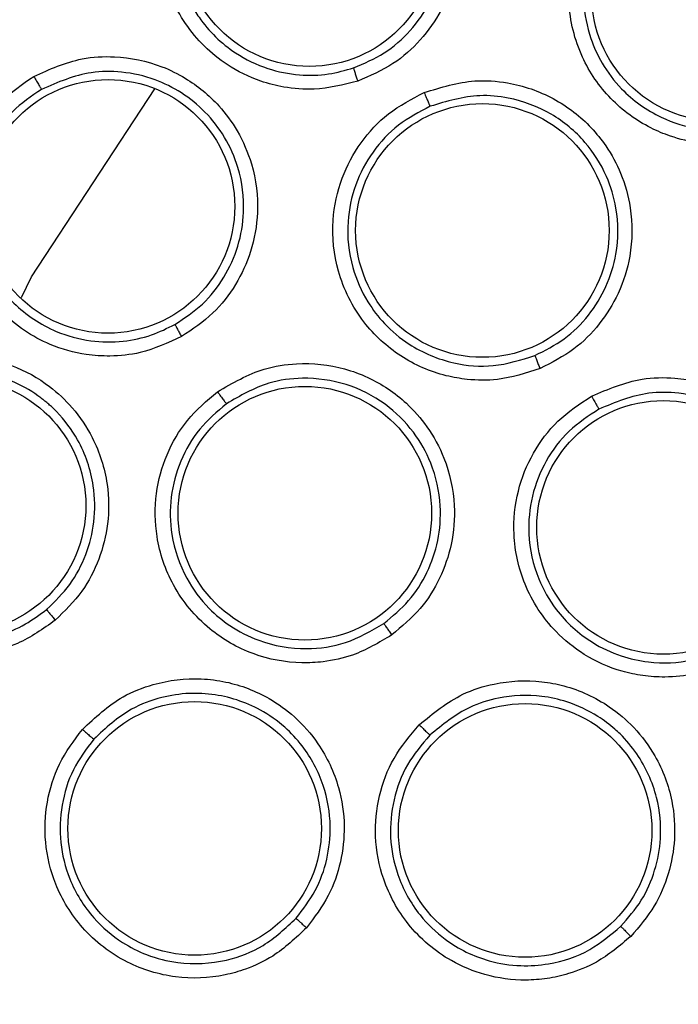
# Model space of a CAD drawing. Units: inches. Extents: x 0.4 to 10.6, y 0.4 to 8.1.
# Drawn here: x 7.5 to 7.5, y 3 to 3 of the extents above; entities that cross this region are included whole.
import ezdxf

# ---------------------------------------------------------------- set-up
doc = ezdxf.new("R2010")
doc.units = ezdxf.units.IN
doc.header["$MEASUREMENT"] = 0

msp = doc.modelspace()

# ---------------------------------------------------------------- linework, layer by layer
at = {"color": 1, "linetype": 'Continuous', "lineweight": 25}
for p, q in [((7.450647, 2.987921), (7.456008, 2.996093)), ((7.450218, 2.987022), (7.450647, 2.987921))]:
    msp.add_line(p, q, dxfattribs=at)
at = {"color": 7, "linetype": 'Continuous', "lineweight": 25}
for centre, radius in [((7.520925, 2.949528), 0.087184), ((7.462735, 3.002575), 0.005512), ((7.480521, 3.000193), 0.005512), ((7.453979, 2.99098), 0.005512), ((7.47026, 2.989932), 0.005512), ((7.447502, 2.977973), 0.005512), ((7.462539, 2.977645), 0.005512), ((7.478133, 2.977029), 0.005512), ((7.457746, 2.963948), 0.005512), ((7.472119, 2.963859), 0.005512)]:
    msp.add_circle(centre, radius, dxfattribs=at)
for points, knots in [([(7.562932, 2.872635), (7.559746, 2.871037), (7.553275, 2.867793), (7.542751, 2.86444), (7.532521, 2.86248), (7.522856, 2.861779), (7.513934, 2.862036), (7.505019, 2.863203), (7.496213, 2.865304), (7.487668, 2.868294), (7.479536, 2.872128), (7.471888, 2.876733), (7.464138, 2.882546), (7.456571, 2.889713), (7.449594, 2.898258), (7.443841, 2.907417), (7.439242, 2.917206), (7.435822, 2.927694), (7.43388, 2.937934), (7.433175, 2.947597), (7.433432, 2.95652), (7.4346, 2.965434), (7.436701, 2.97424), (7.439691, 2.982785), (7.443525, 2.990917), (7.44813, 2.998564), (7.453941, 3.006318), (7.461118, 3.013867), (7.469626, 3.020912), (7.475852, 3.024604), (7.478918, 3.026422)], [0, 0, 0, 0, 0.038814, 0.078832, 0.119976, 0.152138, 0.184303, 0.21715, 0.25, 0.282847, 0.315697, 0.347859, 0.380024, 0.421165, 0.461184, 0.5, 0.538814, 0.578832, 0.619976, 0.652138, 0.684303, 0.71715, 0.75, 0.782847, 0.815697, 0.847859, 0.880024, 0.921165, 0.961184, 1, 1, 1, 1]), ([(7.460602, 3.008723), (7.461333, 3.008898), (7.462526, 3.009185), (7.464451, 3.008929), (7.465912, 3.008333), (7.467288, 3.007303), (7.468237, 3.00617), (7.468933, 3.004717), (7.469309, 3.003063), (7.469194, 3.001227), (7.468551, 2.999514), (7.467606, 2.998179), (7.466377, 2.997084), (7.465365, 2.996649), (7.464837, 2.996423)], [0, 0, 0, 0, 0.109324, 0.17848, 0.282154, 0.337574, 0.430361, 0.496323, 0.573066, 0.677499, 0.761742, 0.838932, 0.916149, 1, 1, 1, 1]), ([(7.464837, 2.996423), (7.464208, 2.996265), (7.463149, 2.996), (7.461711, 2.99612), (7.460421, 2.996447), (7.458848, 2.997218), (7.457212, 2.998827), (7.45624, 3.001125), (7.456168, 3.003375), (7.456717, 3.005266), (7.457673, 3.006779), (7.458968, 3.008005), (7.460049, 3.00848), (7.460602, 3.008723)], [0, 0, 0, 0, 0.095008, 0.159806, 0.21055, 0.290909, 0.415788, 0.540549, 0.649933, 0.741619, 0.826936, 0.911418, 1, 1, 1, 1]), ([(7.464656, 2.996997), (7.465114, 2.997192), (7.46603, 2.997583), (7.467162, 2.998582), (7.468022, 2.999811), (7.468604, 3.001389), (7.468694, 3.003045), (7.468321, 3.004597), (7.467725, 3.005777), (7.467008, 3.006652), (7.466449, 3.007135), (7.466163, 3.007342), (7.466091, 3.007392), (7.466072, 3.007405), (7.466068, 3.007408), (7.466067, 3.007408), (7.466017, 3.007442), (7.465434, 3.007827), (7.464404, 3.008262), (7.462645, 3.00853), (7.461541, 3.008272), (7.460831, 3.008106)], [0, 0, 0, 0, 0.080568, 0.161189, 0.241852, 0.32255, 0.431906, 0.506178, 0.580301, 0.645355, 0.689226, 0.700197, 0.70294, 0.703625, 0.703797, 0.703818, 0.703829, 0.713562, 0.817649, 0.882742, 1, 1, 1, 1]), ([(7.460831, 3.008106), (7.460341, 3.007891), (7.459358, 3.007461), (7.458171, 3.006339), (7.457312, 3.004958), (7.456828, 3.003257), (7.456883, 3.001564), (7.457276, 3.000377), (7.457631, 2.99967), (7.458198, 2.998749), (7.459287, 2.997687), (7.460861, 2.996929), (7.462255, 2.996655), (7.463531, 2.996682), (7.464297, 2.996896), (7.464656, 2.996997)], [0, 0, 0, 0, 0.086801, 0.173978, 0.261581, 0.349658, 0.458938, 0.53255, 0.552101, 0.588134, 0.709117, 0.793799, 0.870534, 0.939279, 1, 1, 1, 1]), ([(7.481629, 2.993787), (7.480988, 2.99373), (7.479909, 2.993635), (7.478549, 2.993965), (7.477196, 2.994528), (7.475754, 2.99559), (7.474447, 2.997494), (7.473884, 2.999774), (7.474154, 3.001988), (7.474988, 3.003778), (7.476173, 3.005132), (7.477652, 3.006147), (7.4788, 3.006447), (7.479387, 3.0066)], [0, 0, 0, 0, 0.094147, 0.158615, 0.204088, 0.310176, 0.417403, 0.539031, 0.648154, 0.740211, 0.826063, 0.911072, 1, 1, 1, 1]), ([(7.479512, 3.005959), (7.478992, 3.005824), (7.477948, 3.005553), (7.476594, 3.004625), (7.475525, 3.003386), (7.474784, 3.001775), (7.474568, 2.999996), (7.474876, 2.9984), (7.475465, 2.997116), (7.476418, 2.995858), (7.477869, 2.994829), (7.479715, 2.994243), (7.480913, 2.994338), (7.481537, 2.994387)], [0, 0, 0, 0, 0.08725, 0.174915, 0.263032, 0.351641, 0.460718, 0.549951, 0.613726, 0.690209, 0.805367, 0.898702, 1, 1, 1, 1]), ([(7.450753, 2.996631), (7.451438, 2.996938), (7.452558, 2.997438), (7.454498, 2.997541), (7.456043, 2.997223), (7.457585, 2.996464), (7.458727, 2.995524), (7.459677, 2.994224), (7.460351, 2.992667), (7.460576, 2.990842), (7.460258, 2.989039), (7.459574, 2.987553), (7.458568, 2.986251), (7.457652, 2.985638), (7.457176, 2.985318)], [0, 0, 0, 0, 0.109324, 0.17848, 0.282154, 0.337574, 0.430361, 0.496323, 0.573066, 0.677499, 0.761742, 0.838932, 0.916149, 1, 1, 1, 1]), ([(7.457176, 2.985318), (7.456586, 2.985048), (7.455594, 2.984593), (7.454158, 2.984446), (7.45283, 2.98453), (7.451142, 2.985), (7.449238, 2.98628), (7.447861, 2.988361), (7.447376, 2.990559), (7.447568, 2.992519), (7.44823, 2.994182), (7.449278, 2.995625), (7.450253, 2.99629), (7.450753, 2.996631)], [0, 0, 0, 0, 0.095008, 0.159806, 0.21055, 0.290909, 0.415788, 0.540549, 0.649933, 0.741619, 0.826936, 0.911418, 1, 1, 1, 1]), ([(7.450753, 2.996631), (7.450793, 2.996561), (7.450873, 2.99642), (7.45098, 2.996238), (7.451062, 2.996105), (7.451081, 2.996079), (7.45109, 2.996066)], [0, 0, 0, 0, 0.249993, 0.5, 0.750007, 1, 1, 1, 1]), ([(7.456891, 2.98585), (7.457306, 2.986125), (7.458134, 2.986677), (7.459064, 2.987868), (7.459683, 2.989234), (7.459962, 2.990874), (7.459754, 2.992522), (7.459102, 2.993995), (7.458249, 2.9951), (7.457208, 2.995944), (7.455976, 2.996557), (7.454634, 2.996858), (7.452912, 2.996854), (7.451797, 2.996372), (7.45109, 2.996066)], [0, 0, 0, 0, 0.0805716, 0.1611954, 0.2418623, 0.3225629, 0.4289651, 0.5069481, 0.5825673, 0.6541557, 0.7235452, 0.8049236, 0.8763515, 1, 1, 1, 1]), ([(7.464656, 2.996997), (7.464659, 2.99698), (7.464667, 2.996946), (7.464714, 2.996793), (7.464774, 2.996612), (7.464816, 2.996486), (7.464837, 2.996423)], [0, 0, 0, 0, 0.27967, 0.559361, 0.77968, 1, 1, 1, 1]), ([(7.467729, 2.995926), (7.468457, 2.996152), (7.469642, 2.996519), (7.47159, 2.996377), (7.473066, 2.995876), (7.474524, 2.994927), (7.475559, 2.993829), (7.476345, 2.992376), (7.476799, 2.990752), (7.47678, 2.988933), (7.47624, 2.987208), (7.475386, 2.985839), (7.474242, 2.984685), (7.473272, 2.984191), (7.472766, 2.983933)], [0, 0, 0, 0, 0.110856, 0.180545, 0.283682, 0.336494, 0.43558, 0.501797, 0.578089, 0.681424, 0.76449, 0.840761, 0.916887, 1, 1, 1, 1]), ([(7.45109, 2.996066), (7.450648, 2.995765), (7.449762, 2.995162), (7.448801, 2.993841), (7.44821, 2.992325), (7.448047, 2.990564), (7.448412, 2.98891), (7.449016, 2.987816), (7.449495, 2.987186), (7.450221, 2.986384), (7.451487, 2.985541), (7.453174, 2.985085), (7.454594, 2.985072), (7.455844, 2.985333), (7.456557, 2.985685), (7.456891, 2.98585)], [0, 0, 0, 0, 0.086801, 0.173978, 0.261581, 0.349658, 0.458938, 0.53255, 0.552101, 0.588134, 0.709117, 0.793799, 0.870534, 0.939279, 1, 1, 1, 1]), ([(7.472766, 2.983933), (7.472154, 2.983735), (7.471123, 2.983402), (7.469723, 2.983422), (7.468279, 2.983669), (7.466637, 2.984384), (7.464939, 2.985949), (7.463882, 2.988047), (7.463653, 2.990266), (7.464068, 2.992196), (7.464922, 2.99378), (7.466138, 2.995098), (7.467191, 2.995646), (7.467729, 2.995926)], [0, 0, 0, 0, 0.094147, 0.158615, 0.204088, 0.310176, 0.417403, 0.539031, 0.648154, 0.740211, 0.826063, 0.911072, 1, 1, 1, 1]), ([(7.467729, 2.995926), (7.46776, 2.995852), (7.467823, 2.995704), (7.467907, 2.995513), (7.46797, 2.995371), (7.467986, 2.995343), (7.467993, 2.995329)], [0, 0, 0, 0, 0.249993, 0.5, 0.750007, 1, 1, 1, 1]), ([(7.472542, 2.984498), (7.472981, 2.98472), (7.473859, 2.985164), (7.474914, 2.986217), (7.47569, 2.987478), (7.476178, 2.989067), (7.476181, 2.990738), (7.475678, 2.992407), (7.474756, 2.993867), (7.473281, 2.995097), (7.471644, 2.995703), (7.469819, 2.99588), (7.468706, 2.995544), (7.467993, 2.995329)], [0, 0, 0, 0, 0.0797091, 0.1594185, 0.2391191, 0.3188013, 0.4275745, 0.5055871, 0.6004963, 0.7048687, 0.8130014, 0.8801341, 1, 1, 1, 1]), ([(7.467993, 2.995329), (7.467516, 2.995082), (7.466559, 2.994585), (7.465445, 2.993379), (7.464679, 2.991934), (7.464315, 2.990198), (7.4645, 2.988415), (7.465156, 2.986928), (7.466016, 2.985807), (7.467225, 2.984793), (7.468868, 2.984113), (7.470798, 2.983951), (7.471945, 2.984311), (7.472542, 2.984498)], [0, 0, 0, 0, 0.08725, 0.174915, 0.263032, 0.351641, 0.460718, 0.549951, 0.613726, 0.690209, 0.805367, 0.898702, 1, 1, 1, 1]), ([(7.456891, 2.98585), (7.456898, 2.985833), (7.456912, 2.985801), (7.456987, 2.985659), (7.457078, 2.985492), (7.457143, 2.985376), (7.457176, 2.985318)], [0, 0, 0, 0, 0.27967, 0.559361, 0.77968, 1, 1, 1, 1]), ([(7.443292, 2.982935), (7.44391, 2.983362), (7.444919, 2.98406), (7.446807, 2.984517), (7.448384, 2.984489), (7.450039, 2.984026), (7.451334, 2.983312), (7.452507, 2.982209), (7.453455, 2.980802), (7.454012, 2.979049), (7.454031, 2.977219), (7.453632, 2.975632), (7.452882, 2.974168), (7.452095, 2.973396), (7.451685, 2.972995)], [0, 0, 0, 0, 0.109324, 0.17848, 0.282154, 0.337574, 0.430361, 0.496323, 0.573066, 0.677499, 0.761742, 0.838932, 0.916149, 1, 1, 1, 1]), ([(7.472542, 2.984498), (7.472547, 2.984481), (7.472558, 2.984447), (7.472617, 2.984296), (7.472689, 2.984118), (7.47274, 2.983995), (7.472766, 2.983933)], [0, 0, 0, 0, 0.279667, 0.559354, 0.779677, 1, 1, 1, 1]), ([(7.451308, 2.973465), (7.451663, 2.973811), (7.452371, 2.9745), (7.453062, 2.975826), (7.453432, 2.977295), (7.453404, 2.97903), (7.452829, 2.980711), (7.45201, 2.981806), (7.45149, 2.982304), (7.451303, 2.982464), (7.451207, 2.982543), (7.451135, 2.982599), (7.45075, 2.982895), (7.449969, 2.983358), (7.448782, 2.983744), (7.447266, 2.983906), (7.445454, 2.983629), (7.444293, 2.98283), (7.443728, 2.982442)], [0, 0, 0, 0, 0.080256, 0.16008, 0.239461, 0.324795, 0.439085, 0.522277, 0.544866, 0.556423, 0.562266, 0.565204, 0.571199, 0.641552, 0.711836, 0.772758, 0.889507, 1, 1, 1, 1]), ([(7.458738, 2.982926), (7.459397, 2.983307), (7.460471, 2.983929), (7.462402, 2.984225), (7.463953, 2.984064), (7.465585, 2.983464), (7.466839, 2.982624), (7.467928, 2.981382), (7.468732, 2.979899), (7.469118, 2.978121), (7.468975, 2.97632), (7.468448, 2.974796), (7.46759, 2.973416), (7.466754, 2.972718), (7.466318, 2.972354)], [0, 0, 0, 0, 0.110856, 0.180545, 0.283682, 0.336494, 0.43558, 0.501797, 0.578089, 0.681424, 0.76449, 0.840761, 0.916887, 1, 1, 1, 1]), ([(7.465974, 2.972855), (7.466351, 2.973168), (7.467106, 2.973794), (7.467899, 2.97505), (7.468381, 2.976459), (7.468501, 2.978099), (7.468136, 2.979741), (7.467279, 2.98126), (7.466037, 2.982487), (7.464355, 2.98334), (7.462581, 2.983587), (7.460753, 2.983341), (7.459726, 2.982748), (7.459129, 2.982403)], [0, 0, 0, 0, 0.079534, 0.158898, 0.238082, 0.320053, 0.42385, 0.507041, 0.601218, 0.704412, 0.808794, 0.888804, 1, 1, 1, 1]), ([(7.475008, 2.982735), (7.475727, 2.983038), (7.47689, 2.983529), (7.478855, 2.983568), (7.480334, 2.983217), (7.481887, 2.982421), (7.483056, 2.981407), (7.483994, 2.979973), (7.484581, 2.978386), (7.484713, 2.976592), (7.484332, 2.974855), (7.483624, 2.973441), (7.482614, 2.972203), (7.481712, 2.971621), (7.48124, 2.971316)], [0, 0, 0, 0, 0.113485, 0.183782, 0.285483, 0.333536, 0.440006, 0.508374, 0.584129, 0.686748, 0.768235, 0.842952, 0.917748, 1, 1, 1, 1]), ([(7.451685, 2.972995), (7.451155, 2.972621), (7.450263, 2.971991), (7.448878, 2.971583), (7.447558, 2.971422), (7.445812, 2.971573), (7.443706, 2.972482), (7.441969, 2.974274), (7.441089, 2.976346), (7.440918, 2.978308), (7.441263, 2.980064), (7.442028, 2.981675), (7.442864, 2.982508), (7.443292, 2.982935)], [0, 0, 0, 0, 0.095008, 0.159806, 0.21055, 0.290909, 0.415788, 0.540549, 0.649933, 0.741619, 0.826936, 0.911418, 1, 1, 1, 1]), ([(7.466318, 2.972354), (7.465765, 2.972025), (7.464834, 2.971471), (7.463465, 2.971178), (7.462002, 2.971098), (7.460242, 2.97143), (7.458238, 2.972578), (7.456741, 2.974388), (7.456024, 2.9765), (7.455999, 2.978474), (7.456479, 2.980209), (7.457371, 2.981764), (7.458276, 2.982533), (7.458738, 2.982926)], [0, 0, 0, 0, 0.094147, 0.158615, 0.204088, 0.310176, 0.417403, 0.539031, 0.648154, 0.740211, 0.826063, 0.911072, 1, 1, 1, 1]), ([(7.458738, 2.982926), (7.458785, 2.982861), (7.458879, 2.98273), (7.459003, 2.982562), (7.459097, 2.982438), (7.459118, 2.982415), (7.459129, 2.982403)], [0, 0, 0, 0, 0.249993, 0.5, 0.750007, 1, 1, 1, 1]), ([(7.480955, 2.971858), (7.481363, 2.972119), (7.482178, 2.972641), (7.483111, 2.973771), (7.483755, 2.975074), (7.484096, 2.976666), (7.483966, 2.97831), (7.483411, 2.979736), (7.482644, 2.980878), (7.481673, 2.981789), (7.480349, 2.982536), (7.478941, 2.9829), (7.477154, 2.982924), (7.476037, 2.982463), (7.475327, 2.98217)], [0, 0, 0, 0, 0.078453, 0.156823, 0.235102, 0.313282, 0.41939, 0.498541, 0.560061, 0.642393, 0.712923, 0.805802, 0.876587, 1, 1, 1, 1]), ([(7.48124, 2.971316), (7.480668, 2.971063), (7.479694, 2.970632), (7.478308, 2.970497), (7.477245, 2.970563), (7.476042, 2.970818), (7.474714, 2.971409), (7.473186, 2.972641), (7.472011, 2.974434), (7.471531, 2.976615), (7.471728, 2.978594), (7.472412, 2.980281), (7.473494, 2.981737), (7.474496, 2.982397), (7.475008, 2.982735)], [0, 0, 0, 0, 0.0915617, 0.1558697, 0.2030004, 0.2482445, 0.336649, 0.4143481, 0.5353286, 0.6446433, 0.7373935, 0.8242293, 0.9102405, 1, 1, 1, 1]), ([(7.475008, 2.982735), (7.475047, 2.982664), (7.475124, 2.982524), (7.475225, 2.982343), (7.475301, 2.98221), (7.475319, 2.982184), (7.475327, 2.98217)], [0, 0, 0, 0, 0.2500409, 0.5, 0.7499591, 1, 1, 1, 1]), ([(7.443728, 2.982442), (7.443349, 2.982065), (7.442588, 2.981308), (7.441887, 2.979834), (7.441585, 2.978235), (7.441747, 2.976474), (7.44241, 2.974915), (7.443206, 2.973951), (7.443792, 2.97342), (7.444653, 2.972765), (7.446052, 2.972169), (7.447794, 2.97203), (7.449192, 2.972279), (7.450373, 2.972764), (7.451009, 2.973241), (7.451308, 2.973465)], [0, 0, 0, 0, 0.0868006, 0.1739778, 0.2615806, 0.349658, 0.4589383, 0.5325504, 0.5521013, 0.5881336, 0.7091172, 0.7937991, 0.8705339, 0.9392791, 1, 1, 1, 1]), ([(7.459129, 2.982403), (7.458718, 2.982055), (7.457896, 2.981358), (7.457078, 2.979934), (7.456653, 2.978355), (7.456685, 2.976581), (7.457262, 2.974884), (7.458232, 2.97358), (7.45932, 2.972679), (7.460724, 2.971959), (7.462478, 2.971662), (7.464395, 2.971934), (7.465433, 2.972539), (7.465974, 2.972855)], [0, 0, 0, 0, 0.08725, 0.174915, 0.263033, 0.351641, 0.460718, 0.549951, 0.613726, 0.690209, 0.805367, 0.898702, 1, 1, 1, 1]), ([(7.475327, 2.98217), (7.474873, 2.981872), (7.473963, 2.981274), (7.472972, 2.979943), (7.472361, 2.978406), (7.472191, 2.976627), (7.472572, 2.974906), (7.473516, 2.973252), (7.474787, 2.972093), (7.476226, 2.971417), (7.477696, 2.971095), (7.479338, 2.971147), (7.480438, 2.971631), (7.480955, 2.971858)], [0, 0, 0, 0, 0.088108, 0.176685, 0.265758, 0.355356, 0.464682, 0.547636, 0.66348, 0.738901, 0.804937, 0.908388, 1, 1, 1, 1]), ([(7.451308, 2.973465), (7.451317, 2.97345), (7.451337, 2.973421), (7.451436, 2.973296), (7.451557, 2.973148), (7.451642, 2.973046), (7.451685, 2.972995)], [0, 0, 0, 0, 0.27967, 0.559361, 0.77968, 1, 1, 1, 1]), ([(7.465974, 2.972855), (7.465983, 2.972839), (7.466, 2.972809), (7.466091, 2.972675), (7.466201, 2.972517), (7.466279, 2.972408), (7.466318, 2.972354)], [0, 0, 0, 0, 0.279667, 0.559354, 0.779677, 1, 1, 1, 1]), ([(7.452866, 2.968251), (7.453423, 2.968769), (7.454332, 2.969614), (7.456148, 2.970332), (7.457696, 2.970521), (7.459421, 2.970299), (7.460831, 2.969759), (7.462169, 2.96879), (7.463283, 2.967524), (7.464054, 2.965877), (7.464316, 2.964089), (7.464141, 2.962485), (7.463611, 2.960949), (7.462952, 2.960082), (7.462607, 2.95963)], [0, 0, 0, 0, 0.110856, 0.180545, 0.283682, 0.336494, 0.43558, 0.501797, 0.578089, 0.681424, 0.76449, 0.840761, 0.916887, 1, 1, 1, 1]), ([(7.467513, 2.968453), (7.468117, 2.968947), (7.469095, 2.969746), (7.470969, 2.970337), (7.472487, 2.970416), (7.474202, 2.970091), (7.475608, 2.969446), (7.476913, 2.968335), (7.477923, 2.966978), (7.478555, 2.965294), (7.478679, 2.96352), (7.478397, 2.961964), (7.477778, 2.960491), (7.477077, 2.959679), (7.476709, 2.959253)], [0, 0, 0, 0, 0.113485, 0.183782, 0.285483, 0.333536, 0.440006, 0.508374, 0.584129, 0.686748, 0.768235, 0.842952, 0.917748, 1, 1, 1, 1]), ([(7.462161, 2.960042), (7.462459, 2.960431), (7.463052, 2.961205), (7.463544, 2.962595), (7.463716, 2.96416), (7.463417, 2.965895), (7.462639, 2.967349), (7.461643, 2.968413), (7.460378, 2.969308), (7.459039, 2.969742), (7.458006, 2.969818), (7.457685, 2.969818), (7.457556, 2.969813), (7.457523, 2.969812), (7.457515, 2.969812), (7.457512, 2.969812), (7.457511, 2.969812), (7.457511, 2.969812), (7.457108, 2.969794), (7.45624, 2.969662), (7.454744, 2.969107), (7.453879, 2.968305), (7.453363, 2.967827)], [0, 0, 0, 0, 0.079419, 0.157931, 0.236405, 0.33391, 0.439823, 0.499912, 0.57018, 0.690562, 0.722753, 0.73885, 0.742873, 0.743879, 0.744131, 0.744257, 0.744288, 0.744296, 0.7443, 0.810035, 0.886645, 1, 1, 1, 1]), ([(7.476283, 2.959693), (7.476599, 2.960056), (7.477229, 2.96078), (7.477802, 2.962108), (7.478081, 2.963632), (7.477912, 2.965412), (7.47721, 2.966963), (7.47645, 2.967864), (7.475873, 2.968402), (7.475144, 2.968949), (7.474063, 2.969454), (7.472595, 2.969777), (7.471138, 2.969712), (7.469425, 2.969182), (7.468531, 2.968453), (7.467978, 2.968002)], [0, 0, 0, 0, 0.078053, 0.155429, 0.232119, 0.328649, 0.44199, 0.503317, 0.519622, 0.570455, 0.651333, 0.711704, 0.814236, 0.885045, 1, 1, 1, 1]), ([(7.476709, 2.959253), (7.476232, 2.958849), (7.475419, 2.958161), (7.474127, 2.957641), (7.473088, 2.957405), (7.471862, 2.957311), (7.470422, 2.957504), (7.468608, 2.958256), (7.466975, 2.959645), (7.4659, 2.961602), (7.465532, 2.963557), (7.465713, 2.965367), (7.466341, 2.96707), (7.467117, 2.967986), (7.467513, 2.968453)], [0, 0, 0, 0, 0.091562, 0.15587, 0.203, 0.248244, 0.336649, 0.414348, 0.535329, 0.644643, 0.737394, 0.824229, 0.910241, 1, 1, 1, 1]), ([(7.467513, 2.968453), (7.467569, 2.968397), (7.467683, 2.968284), (7.467831, 2.968139), (7.467942, 2.968033), (7.467966, 2.968012), (7.467978, 2.968002)], [0, 0, 0, 0, 0.250041, 0.5, 0.749959, 1, 1, 1, 1]), ([(7.462607, 2.95963), (7.462142, 2.959187), (7.461358, 2.95844), (7.460088, 2.95785), (7.458679, 2.957446), (7.45689, 2.957377), (7.454681, 2.958051), (7.452819, 2.959483), (7.451649, 2.961382), (7.451186, 2.963301), (7.451268, 2.965099), (7.451791, 2.966814), (7.452502, 2.967765), (7.452866, 2.968251)], [0, 0, 0, 0, 0.094147, 0.158615, 0.204088, 0.310176, 0.417403, 0.539031, 0.648154, 0.740211, 0.826063, 0.911072, 1, 1, 1, 1]), ([(7.452866, 2.968251), (7.452926, 2.968198), (7.453047, 2.968092), (7.453205, 2.967955), (7.453324, 2.967855), (7.45335, 2.967837), (7.453363, 2.967827)], [0, 0, 0, 0, 0.249993, 0.5, 0.750007, 1, 1, 1, 1]), ([(7.467978, 2.968002), (7.467626, 2.967588), (7.466922, 2.966758), (7.466345, 2.965201), (7.466192, 2.963555), (7.466531, 2.961799), (7.467381, 2.960255), (7.468753, 2.958934), (7.470298, 2.95818), (7.47187, 2.957937), (7.473371, 2.958043), (7.474932, 2.958555), (7.475851, 2.959329), (7.476283, 2.959693)], [0, 0, 0, 0, 0.088108, 0.176685, 0.265758, 0.355356, 0.464682, 0.547636, 0.66348, 0.738901, 0.804937, 0.908388, 1, 1, 1, 1]), ([(7.453363, 2.967827), (7.45304, 2.967397), (7.452394, 2.966535), (7.451913, 2.964965), (7.45185, 2.96333), (7.452275, 2.961608), (7.453215, 2.960082), (7.454451, 2.959027), (7.455713, 2.95839), (7.457242, 2.958001), (7.459018, 2.958101), (7.460826, 2.958793), (7.461704, 2.959615), (7.462161, 2.960042)], [0, 0, 0, 0, 0.08725, 0.174915, 0.263032, 0.351641, 0.460718, 0.549951, 0.613726, 0.690209, 0.805367, 0.898702, 1, 1, 1, 1]), ([(7.462161, 2.960042), (7.462173, 2.960029), (7.462197, 2.960003), (7.462316, 2.959893), (7.462458, 2.959764), (7.462558, 2.959675), (7.462607, 2.95963)], [0, 0, 0, 0, 0.279667, 0.559354, 0.779677, 1, 1, 1, 1]), ([(7.476283, 2.959693), (7.476293, 2.959682), (7.476312, 2.959659), (7.476411, 2.959556), (7.476547, 2.959416), (7.476655, 2.959308), (7.476709, 2.959253)], [0, 0, 0, 0, 0.250035, 0.5, 0.749965, 1, 1, 1, 1])]:
    msp.add_open_spline(points, degree=3, knots=knots, dxfattribs=at)

doc.saveas('drawing.dxf')
